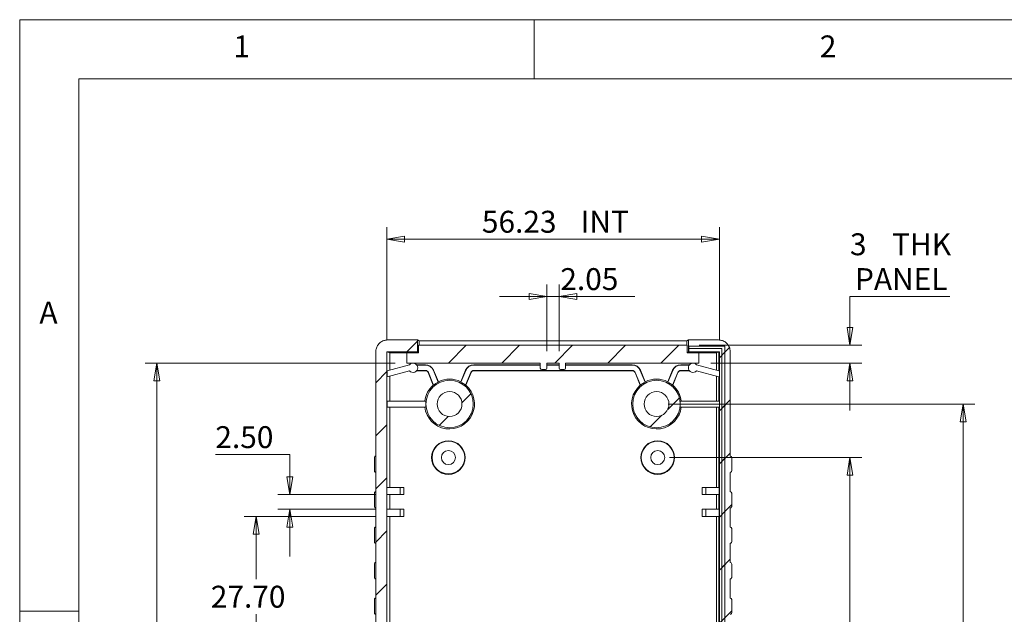
# Model space of a CAD drawing. Units: millimetres. Extents: x 5 to 292, y 5 to 205.
# Drawn here: x 5 to 88, y 155 to 205 of the extents above; entities that cross this region are included whole.
import ezdxf

# ---------------------------------------------------------------- set-up
doc = ezdxf.new("R2010")
doc.units = ezdxf.units.MM
doc.styles.add('SLDTEXTSTYLE0', font='TXT', dxfattribs={"width": 0.75})
doc.dimstyles.new('SLDDIMSTYLE1', dxfattribs={"dimtxt": 1.852083, "dimasz": 1.5, "dimexe": 0, "dimexo": 0.0625, "dimgap": 0.463021, "dimtad": 0, "dimtih": 1, "dimtoh": 1, "dimlfac": 2, "dimrnd": 1e-09, "dimzin": 4, "dimdsep": 46, "dimtxsty": 'SLDTEXTSTYLE0', "dimblk1": 'CLOSED', "dimblk2": 'CLOSED', "dimsah": 1, "dimcen": 0.09, "dimadec": 0, "dimazin": 1, "dimtfac": 1, "dimtofl": 0, "dimtmove": 0, "dimatfit": 3, "dimldrblk": 'CLOSED', "dimfxl": 0, "dimfrac": 2, "dimtolj": 1, "dimtzin": 12, "dimarcsym": 0})
doc.dimstyles.new('SLDDIMSTYLE2', dxfattribs={"dimtxt": 1.852083, "dimasz": 1.5, "dimexe": 0, "dimexo": 0.0625, "dimgap": 0.463021, "dimtad": 0, "dimtih": 1, "dimtoh": 1, "dimlfac": 2, "dimrnd": 1e-09, "dimzin": 4, "dimdsep": 46, "dimtxsty": 'SLDTEXTSTYLE0', "dimblk1": 'CLOSED', "dimblk2": 'CLOSED', "dimsah": 1, "dimcen": 0.09, "dimadec": 0, "dimazin": 1, "dimtfac": 1, "dimtmove": 0, "dimatfit": 0, "dimldrblk": 'CLOSED', "dimfxl": 0, "dimfrac": 2, "dimtolj": 1, "dimtzin": 12, "dimarcsym": 0})
doc.dimstyles.new('SLDDIMSTYLE3', dxfattribs={"dimtxt": 1.852083, "dimasz": 1.5, "dimexe": 0, "dimexo": 0.0625, "dimgap": 0.463021, "dimtad": 0, "dimtih": 1, "dimtoh": 1, "dimlfac": 2, "dimrnd": 1e-09, "dimzin": 12, "dimdsep": 46, "dimtxsty": 'SLDTEXTSTYLE0', "dimblk1": 'CLOSED', "dimblk2": 'CLOSED', "dimsah": 1, "dimcen": 0.09, "dimadec": 0, "dimazin": 3, "dimtfac": 1, "dimtofl": 0, "dimtmove": 0, "dimatfit": 3, "dimldrblk": 'CLOSED', "dimfxl": 0, "dimfrac": 2, "dimtolj": 1, "dimtzin": 12, "dimarcsym": 0})
doc.dimstyles.new('SLDDIMSTYLE4', dxfattribs={"dimtxt": 1.852083, "dimasz": 1.5, "dimexe": 0, "dimexo": 0.0625, "dimgap": 0.463021, "dimtad": 0, "dimtih": 1, "dimtoh": 1, "dimlfac": 2, "dimrnd": 1e-09, "dimzin": 12, "dimdsep": 46, "dimtxsty": 'SLDTEXTSTYLE0', "dimblk1": 'CLOSED', "dimblk2": 'CLOSED', "dimsah": 1, "dimcen": 0.09, "dimadec": 0, "dimazin": 3, "dimtfac": 1, "dimtmove": 0, "dimatfit": 0, "dimldrblk": 'CLOSED', "dimfxl": 0, "dimfrac": 2, "dimtolj": 1, "dimtzin": 12, "dimarcsym": 0})

# ---------------------------------------------------------------- blocks, each defined once
blk = doc.blocks.new('_CLOSED')
at = {"color": 0, "linetype": 'ByBlock', "lineweight": -2}
for p, q in [((-1, 0.166667), (0, 0)), ((-1, 0.166667), (-1, -0.166667)), ((0, 0), (-1, -0.166667)), ((0, 0), (-1, 0))]:
    blk.add_line(p, q, dxfattribs=at)
blk = doc.blocks.new('_D_11')
at = {"color": 7, "linetype": 'Continuous', "lineweight": 0}
for p, q in [((59.955, 167.983), (76.218, 167.983)), ((75.218, 167.983), (75.218, 149.404)), ((75.218, 127.883), (75.218, 146.461)), ((59.955, 127.883), (76.218, 127.883))]:
    blk.add_line(p, q, dxfattribs=at)
at = {"color": 7, "linetype": 'Continuous', "lineweight": 0, "xscale": 1.5, "yscale": 1.5}
for p, rotation in [((75.218, 167.983, -10.603), 90.0000000000004), ((75.218, 127.883, -10.603), 270.0000000000004)]:
    blk.add_blockref('_CLOSED', p, dxfattribs=dict(at, rotation=rotation))
at = {"color": 7, "linetype": 'Continuous', "lineweight": 0, "insert": (71.389, 148.849, -10.603), "char_height": 1.8521, "attachment_point": 1, "style": 'SLDTEXTSTYLE0'}
blk.add_mtext('80.20', dxfattribs=at)
blk = doc.blocks.new('_D_12')
at = {"color": 7, "linetype": 'Continuous', "lineweight": 0}
for p, q in [((83.651, 181.608), (75.217, 181.608)), ((75.217, 181.608), (75.217, 177.475)), ((62.455, 177.475), (76.217, 177.475)), ((63.436, 175.975), (76.217, 175.975)), ((75.217, 175.975), (75.217, 171.975))]:
    blk.add_line(p, q, dxfattribs=at)
at = {"color": 7, "linetype": 'Continuous', "lineweight": 0, "xscale": 1.5, "yscale": 1.5}
for p, rotation in [((75.217, 177.475, -10.603), 270.0000000000004), ((75.217, 175.975, -10.603), 90.0000000000004)]:
    blk.add_blockref('_CLOSED', p, dxfattribs=dict(at, rotation=rotation))
at = {"color": 7, "linetype": 'Continuous', "lineweight": 0, "attachment_point": 1, "style": 'SLDTEXTSTYLE0'}
for s, insert, char_height in [('3', (75.217, 186.939, -10.603), 1.852), ('THK', (78.783, 186.939, -10.603), 1.8521), ('PANEL', (75.643, 183.996, -10.603), 1.8521)]:
    blk.add_mtext(s, dxfattribs=dict(at, insert=insert, char_height=char_height))
blk = doc.blocks.new('_D_13')
at = {"color": 7, "linetype": 'Continuous', "lineweight": 0}
for p, q in [((36.749, 175.975), (15.602, 175.975)), ((16.602, 175.975), (16.602, 149.404)), ((16.602, 119.891), (16.602, 146.461)), ((36.774, 119.891), (15.602, 119.891))]:
    blk.add_line(p, q, dxfattribs=at)
at = {"color": 7, "linetype": 'Continuous', "lineweight": 0, "xscale": 1.5, "yscale": 1.5}
for p, rotation in [((16.602, 175.975, -10.603), 90.0000000000004), ((16.602, 119.891, -10.603), 270.0000000000004)]:
    blk.add_blockref('_CLOSED', p, dxfattribs=dict(at, rotation=rotation))
at = {"color": 7, "linetype": 'Continuous', "lineweight": 0, "char_height": 1.8521, "attachment_point": 1, "style": 'SLDTEXTSTYLE0'}
for s, insert in [('112.17', (10.027, 148.849, -10.603)), ('INT', (19.749, 148.849, -10.603))]:
    blk.add_mtext(s, dxfattribs=dict(at, insert=insert))
blk = doc.blocks.new('_D_14')
at = {"color": 7, "linetype": 'Continuous', "lineweight": 0}
for p, q in [((36.055, 177.927), (36.055, 187.456)), ((64.171, 177.933), (64.171, 187.456)), ((36.055, 186.456), (64.171, 186.456))]:
    blk.add_line(p, q, dxfattribs=at)
at = {"color": 7, "linetype": 'Continuous', "lineweight": 0, "xscale": 1.5, "yscale": 1.5, "rotation": 180.0000000000004}
blk.add_blockref('_CLOSED', (36.055, 186.456, -10.603), dxfattribs=at)
at = {"color": 7, "linetype": 'Continuous', "lineweight": 0, "xscale": 1.5, "yscale": 1.5}
blk.add_blockref('_CLOSED', (64.171, 186.456, -10.603), dxfattribs=at)
at = {"color": 7, "linetype": 'Continuous', "lineweight": 0, "char_height": 1.8521, "attachment_point": 1, "style": 'SLDTEXTSTYLE0'}
for s, insert in [('56.23', (44.088, 188.844, -10.603)), ('INT', (52.442, 188.844, -10.603))]:
    blk.add_mtext(s, dxfattribs=dict(at, insert=insert))
blk = doc.blocks.new('_D_15')
at = {"color": 7, "linetype": 'Continuous', "lineweight": 0}
for p, q in [((49.588, 176.975), (49.588, 182.608)), ((50.613, 176.975), (50.613, 182.608)), ((49.588, 181.608), (45.588, 181.608)), ((49.588, 181.608), (50.613, 181.608)), ((50.613, 181.608), (57.012, 181.608))]:
    blk.add_line(p, q, dxfattribs=at)
at = {"color": 7, "linetype": 'Continuous', "lineweight": 0, "xscale": 1.5, "yscale": 1.5}
blk.add_blockref('_CLOSED', (49.588, 181.608, -10.603), dxfattribs=at)
at = {"color": 7, "linetype": 'Continuous', "lineweight": 0, "xscale": 1.5, "yscale": 1.5, "rotation": 180.0000000000003}
blk.add_blockref('_CLOSED', (50.613, 181.608, -10.603), dxfattribs=at)
at = {"color": 7, "linetype": 'Continuous', "lineweight": 0, "insert": (50.722, 183.996, -10.603), "char_height": 1.8521, "attachment_point": 1, "style": 'SLDTEXTSTYLE0'}
blk.add_mtext('2.05', dxfattribs=at)
blk = doc.blocks.new('_D_16')
at = {"color": 7, "linetype": 'Continuous', "lineweight": 0}
for p, q in [((21.547, 168.247), (27.837, 168.247)), ((27.837, 168.247), (27.837, 164.858)), ((35.056, 164.858), (26.837, 164.858)), ((35.056, 163.608), (26.837, 163.608)), ((27.837, 163.608), (27.837, 159.608))]:
    blk.add_line(p, q, dxfattribs=at)
at = {"color": 7, "linetype": 'Continuous', "lineweight": 0, "xscale": 1.5, "yscale": 1.5}
for p, rotation in [((27.837, 164.858, -10.603), 270.0000000000004), ((27.837, 163.608, -10.603), 90.0000000000004)]:
    blk.add_blockref('_CLOSED', p, dxfattribs=dict(at, rotation=rotation))
at = {"color": 7, "linetype": 'Continuous', "lineweight": 0, "insert": (21.547, 170.635, -10.603), "char_height": 1.8521, "attachment_point": 1, "style": 'SLDTEXTSTYLE0'}
blk.add_mtext('2.50', dxfattribs=at)
blk = doc.blocks.new('_D_17')
at = {"color": 7, "linetype": 'Continuous', "lineweight": 0}
for p, q in [((35.056, 163.008), (23.992, 163.008)), ((24.992, 163.008), (24.992, 157.701)), ((24.992, 149.158), (24.992, 154.758)), ((35.056, 149.158), (23.992, 149.158))]:
    blk.add_line(p, q, dxfattribs=at)
at = {"color": 7, "linetype": 'Continuous', "lineweight": 0, "xscale": 1.5, "yscale": 1.5}
for p, rotation in [((24.992, 163.008, -10.603), 90.0000000000004), ((24.992, 149.158, -10.603), 270.0000000000004)]:
    blk.add_blockref('_CLOSED', p, dxfattribs=dict(at, rotation=rotation))
at = {"color": 7, "linetype": 'Continuous', "lineweight": 0, "insert": (21.163, 157.146, -10.603), "char_height": 1.8521, "attachment_point": 1, "style": 'SLDTEXTSTYLE0'}
blk.add_mtext('27.70', dxfattribs=at)
blk = doc.blocks.new('_D_19')
at = {"color": 7, "linetype": 'Continuous', "lineweight": 0}
for p, q in [((59.855, 172.508), (85.781, 172.508)), ((84.781, 172.508), (84.781, 149.404)), ((84.781, 123.358), (84.781, 146.461)), ((59.855, 123.358), (85.781, 123.358))]:
    blk.add_line(p, q, dxfattribs=at)
at = {"color": 7, "linetype": 'Continuous', "lineweight": 0, "xscale": 1.5, "yscale": 1.5}
for p, rotation in [((84.781, 172.508, -10.603), 90.0000000000004), ((84.781, 123.358, -10.603), 270.0000000000004)]:
    blk.add_blockref('_CLOSED', p, dxfattribs=dict(at, rotation=rotation))
at = {"color": 7, "linetype": 'Continuous', "lineweight": 0, "insert": (80.951, 148.849, -10.603), "char_height": 1.8521, "attachment_point": 1, "style": 'SLDTEXTSTYLE0'}
blk.add_mtext('98.30', dxfattribs=at)

msp = doc.modelspace()

# ---------------------------------------------------------------- hatches: boundary and pattern name
at = {"linetype": 'Continuous', "lineweight": 0}
h = msp.add_hatch(dxfattribs=at)
h.set_pattern_fill('ANSI31', style=0)
edge = h.paths.add_edge_path(flags=0)
edge.add_line((36.0546, 176.9275), (38.6391, 176.9275))
edge.add_line((38.6391, 176.9275), (38.6391, 177.9275))
edge.add_line((38.6391, 177.9275), (36.1159, 177.9275))
edge.add_spline(control_points=[(36.1159, 177.9275), (36.0039, 177.9275), (35.8903, 177.9082), (35.7846, 177.8711), (35.6789, 177.834), (35.5782, 177.7782), (35.4907, 177.7082), (35.4033, 177.6382), (35.3268, 177.5522), (35.2675, 177.4573), (35.2082, 177.3624), (35.1645, 177.256), (35.14, 177.1469), (35.1312, 177.1074), (35.1247, 177.0673), (35.1207, 177.027)], knot_values=[0, 0, 0, 0, 0.0006721, 0.0006721, 0.0006721, 0.0013442, 0.0013442, 0.0013442, 0.0020159, 0.0020159, 0.0020159, 0.002687, 0.002687, 0.002687, 0.0029276, 0.0029276, 0.0029276, 0.0029276], weights=[1, 1, 1, 1, 1, 1, 1, 1, 1, 1, 1, 1, 1, 1, 1, 1], degree=3, periodic=0)
edge.add_line((35.1207, 177.027), (35.1207, 118.8384))
edge.add_spline(control_points=[(35.1207, 118.8384), (35.1285, 118.7597), (35.1459, 118.6814), (35.1721, 118.6067), (35.2091, 118.5012), (35.2649, 118.4006), (35.3347, 118.3133), (35.4046, 118.2259), (35.4905, 118.1495), (35.5853, 118.0902), (35.6801, 118.0309), (35.7865, 117.9871), (35.8957, 117.9625), (35.9677, 117.9462), (36.0421, 117.938), (36.1159, 117.938)], knot_values=[0.0001968, 0.0001968, 0.0001968, 0.0001968, 0.000671, 0.000671, 0.000671, 0.001342, 0.001342, 0.001342, 0.0020129, 0.0020129, 0.0020129, 0.0026841, 0.0026841, 0.0026841, 0.0031238, 0.0031238, 0.0031238, 0.0031238], weights=[1, 1, 1, 1, 1, 1, 1, 1, 1, 1, 1, 1, 1, 1, 1, 1], degree=3, periodic=0)
edge.add_line((36.1159, 117.938), (38.6391, 117.938))
edge.add_line((38.6391, 117.938), (38.6391, 118.938))
edge.add_line((38.6391, 118.938), (36.0546, 118.938))
edge.add_line((36.0546, 118.938), (36.0546, 176.9275))
h = msp.add_hatch(dxfattribs=at)
h.set_pattern_fill('ANSI31', style=0)
edge = h.paths.add_edge_path(flags=0)
edge.add_line((51.1725, 175.5498), (51.1725, 175.9748))
edge.add_line((51.1725, 175.9748), (62.4363, 175.9748))
edge.add_line((62.4363, 175.9748), (62.4363, 176.8498))
edge.add_line((62.4363, 176.8498), (61.4552, 176.8498))
edge.add_line((61.4552, 176.8498), (61.4552, 177.4748))
edge.add_line((61.4552, 177.4748), (38.7299, 177.4748))
edge.add_line((38.7299, 177.4748), (38.7299, 176.8498))
edge.add_line((38.7299, 176.8498), (37.7488, 176.8498))
edge.add_line((37.7488, 176.8498), (37.7488, 175.9748))
edge.add_line((37.7488, 175.9748), (49.0275, 175.9748))
edge.add_line((49.0275, 175.9748), (49.0275, 175.5498))
edge.add_arc((49.1525, 175.5498), 0.125, 180, 270)
edge.add_line((49.1525, 175.4248), (49.4625, 175.4248))
edge.add_arc((49.4625, 175.5498), 0.125, 270, 360)
edge.add_line((49.5875, 175.5498), (49.5875, 175.9748))
edge.add_line((49.5875, 175.9748), (50.6125, 175.9748))
edge.add_line((50.6125, 175.9748), (50.6125, 175.5498))
edge.add_arc((50.7375, 175.5498), 0.125, 180, 270)
edge.add_line((50.7375, 175.4248), (51.0475, 175.4248))
edge.add_arc((51.0475, 175.5498), 0.125, 270, 360)
h = msp.add_hatch(dxfattribs=at)
h.set_pattern_fill('ANSI31', style=0)
edge = h.paths.add_edge_path(flags=0)
edge.add_line((64.094, 177.9275), (61.5708, 177.9275))
edge.add_line((61.5708, 177.9275), (61.5708, 177.2077))
edge.add_line((61.5708, 177.2077), (64.3809, 177.2077))
edge.add_line((64.3809, 177.2077), (64.3809, 118.6577))
edge.add_line((64.3809, 118.6577), (61.5708, 118.6577))
edge.add_line((61.5708, 118.6577), (61.5708, 117.938))
edge.add_line((61.5708, 117.938), (64.094, 117.938))
edge.add_spline(control_points=[(64.094, 117.938), (64.1678, 117.938), (64.2422, 117.9462), (64.3142, 117.9625), (64.4234, 117.9871), (64.5298, 118.0309), (64.6246, 118.0902), (64.7194, 118.1495), (64.8053, 118.2259), (64.8752, 118.3133), (64.945, 118.4006), (65.0008, 118.5012), (65.0378, 118.6067), (65.0748, 118.7122), (65.0941, 118.8256), (65.0941, 118.9374)], knot_values=[0, 0, 0, 0, 0.0004432, 0.0004432, 0.0004432, 0.0011199, 0.0011199, 0.0011199, 0.0017963, 0.0017963, 0.0017963, 0.0024728, 0.0024728, 0.0024728, 0.0031492, 0.0031492, 0.0031492, 0.0031492], weights=[1, 1, 1, 1, 1, 1, 1, 1, 1, 1, 1, 1, 1, 1, 1, 1], degree=3, periodic=0)
edge.add_line((65.0941, 118.9374), (65.0941, 130.7327))
edge.add_ellipse((65.0941, 130.8577), major_axis=(-0.1251, 0), ratio=0.9992283, start_angle=90, end_angle=180)
edge.add_line((65.2192, 130.8577), (65.2192, 131.9827))
edge.add_ellipse((65.0941, 131.9827), major_axis=(0.1251, 0), ratio=0.9992283, start_angle=360, end_angle=450.000021)
edge.add_line((65.0941, 132.1077), (65.0941, 133.7327))
edge.add_ellipse((65.0941, 133.8577), major_axis=(-0.1251, 0), ratio=0.9992283, start_angle=90, end_angle=180)
edge.add_line((65.2192, 133.8577), (65.2192, 134.9827))
edge.add_ellipse((65.0941, 134.9827), major_axis=(0.1251, 0), ratio=0.9992283, start_angle=360, end_angle=450.000021)
edge.add_line((65.0941, 135.1077), (65.0941, 136.7327))
edge.add_ellipse((65.0941, 136.8577), major_axis=(-0.1251, 0), ratio=0.9992283, start_angle=90, end_angle=180)
edge.add_line((65.2192, 136.8577), (65.2192, 137.9827))
edge.add_ellipse((65.0941, 137.9827), major_axis=(0.1251, 0), ratio=0.9992283, start_angle=360, end_angle=450.000021)
edge.add_line((65.0941, 138.1077), (65.0941, 139.7327))
edge.add_ellipse((65.0941, 139.8577), major_axis=(-0.1251, 0), ratio=0.9992283, start_angle=90, end_angle=180)
edge.add_line((65.2192, 139.8577), (65.2192, 140.9827))
edge.add_ellipse((65.0941, 140.9827), major_axis=(0.1251, 0), ratio=0.9992283, start_angle=360, end_angle=450.000021)
edge.add_line((65.0941, 141.1077), (65.0941, 142.7327))
edge.add_ellipse((65.0941, 142.8577), major_axis=(-0.1251, 0), ratio=0.9992283, start_angle=90, end_angle=180)
edge.add_line((65.2192, 142.8577), (65.2192, 143.9827))
edge.add_ellipse((65.0941, 143.9827), major_axis=(0.1251, 0), ratio=0.9992283, start_angle=360, end_angle=450.000021)
edge.add_line((65.0941, 144.1077), (65.0941, 145.7327))
edge.add_ellipse((65.0941, 145.8577), major_axis=(-0.1251, 0), ratio=0.9992283, start_angle=90, end_angle=180)
edge.add_line((65.2192, 145.8577), (65.2192, 146.9827))
edge.add_ellipse((65.0941, 146.9827), major_axis=(0.1251, 0), ratio=0.9992283, start_angle=360, end_angle=450.000021)
edge.add_line((65.0941, 147.1077), (65.0941, 148.7327))
edge.add_ellipse((65.0941, 148.8577), major_axis=(-0.1251, 0), ratio=0.9992283, start_angle=90, end_angle=180)
edge.add_line((65.2192, 148.8577), (65.2192, 149.9827))
edge.add_ellipse((65.0941, 149.9827), major_axis=(0.1251, 0), ratio=0.9992283, start_angle=360, end_angle=450)
edge.add_line((65.0941, 150.1077), (65.0941, 151.7327))
edge.add_ellipse((65.0941, 151.8577), major_axis=(-0.1251, 0), ratio=0.9992283, start_angle=89.999979, end_angle=180)
edge.add_line((65.2192, 151.8577), (65.2192, 152.9827))
edge.add_ellipse((65.0941, 152.9827), major_axis=(0.1251, 0), ratio=0.9992283, start_angle=360, end_angle=450)
edge.add_line((65.0941, 153.1077), (65.0941, 154.7327))
edge.add_ellipse((65.0941, 154.8577), major_axis=(-0.1251, 0), ratio=0.9992283, start_angle=89.999979, end_angle=180)
edge.add_line((65.2192, 154.8577), (65.2192, 155.9827))
edge.add_ellipse((65.0941, 155.9827), major_axis=(0.1251, 0), ratio=0.9992283, start_angle=360, end_angle=450)
edge.add_line((65.0941, 156.1077), (65.0941, 157.7327))
edge.add_ellipse((65.0941, 157.8577), major_axis=(-0.1251, 0), ratio=0.9992283, start_angle=89.999979, end_angle=180)
edge.add_line((65.2192, 157.8577), (65.2192, 158.9827))
edge.add_ellipse((65.0941, 158.9827), major_axis=(0.1251, 0), ratio=0.9992283, start_angle=360, end_angle=450)
edge.add_line((65.0941, 159.1077), (65.0941, 160.7327))
edge.add_ellipse((65.0941, 160.8577), major_axis=(-0.1251, 0), ratio=0.9992283, start_angle=89.999979, end_angle=180)
edge.add_line((65.2192, 160.8577), (65.2192, 161.9827))
edge.add_ellipse((65.0941, 161.9827), major_axis=(0.1251, 0), ratio=0.9992283, start_angle=360, end_angle=450)
edge.add_line((65.0941, 162.1077), (65.0941, 163.7327))
edge.add_ellipse((65.0941, 163.8577), major_axis=(-0.1251, 0), ratio=0.9992283, start_angle=89.999979, end_angle=180)
edge.add_line((65.2192, 163.8577), (65.2192, 164.9827))
edge.add_ellipse((65.0941, 164.9827), major_axis=(0.1251, 0), ratio=0.9992283, start_angle=360, end_angle=450)
edge.add_line((65.0941, 165.1077), (65.0941, 166.7327))
edge.add_ellipse((65.0941, 166.8577), major_axis=(-0.1251, 0), ratio=0.9992283, start_angle=89.999979, end_angle=180)
edge.add_line((65.2192, 166.8577), (65.2192, 167.9827))
edge.add_ellipse((65.0941, 167.9827), major_axis=(0.1251, 0), ratio=0.9992283, start_angle=360, end_angle=450)
edge.add_line((65.0941, 168.1077), (65.0941, 176.928))
edge.add_spline(control_points=[(65.0941, 176.928), (65.0941, 177.0014), (65.0859, 177.0753), (65.0698, 177.1469), (65.0454, 177.256), (65.0017, 177.3624), (64.9424, 177.4573), (64.8831, 177.5522), (64.8066, 177.6382), (64.7192, 177.7082), (64.6317, 177.7782), (64.531, 177.834), (64.4253, 177.8711), (64.3195, 177.9082), (64.206, 177.9275), (64.094, 177.9275)], knot_values=[0, 0, 0, 0, 0.0004404, 0.0004404, 0.0004404, 0.001117, 0.001117, 0.001117, 0.0017942, 0.0017942, 0.0017942, 0.0024719, 0.0024719, 0.0024719, 0.0031495, 0.0031495, 0.0031495, 0.0031495], weights=[1, 1, 1, 1, 1, 1, 1, 1, 1, 1, 1, 1, 1, 1, 1, 1], degree=3, periodic=0)
h = msp.add_hatch(dxfattribs=at)
h.set_pattern_fill('ANSI31', style=0)
h.paths.add_polyline_path([(64.1706, 118.9327), (61.5843, 118.9327), (61.5843, 118.4577), (64.6456, 118.4577), (64.6456, 177.4077), (61.5843, 177.4077), (61.5843, 176.9327), (64.1706, 176.9327)], flags=0)
h = msp.add_hatch(dxfattribs=at)
h.set_pattern_fill('ANSI31', style=0)
edge = h.paths.add_edge_path(flags=0)
edge.add_arc((41.3549, 172.5077), 2.0052, 0, 360)
edge = h.paths.add_edge_path(flags=0)
edge.add_arc((41.3549, 172.5077), 1.05, 0, 360)
h = msp.add_hatch(dxfattribs=at)
h.set_pattern_fill('ANSI31', style=0)
edge = h.paths.add_edge_path(flags=0)
edge.add_arc((58.8549, 172.5077), 2.0052, 0, 360)
edge = h.paths.add_edge_path(flags=0)
edge.add_arc((58.8549, 172.5077), 1.05, 0, 360)
h = msp.add_hatch(dxfattribs=at)
h.set_pattern_fill('ANSI31', style=0)
h.paths.add_polyline_path([(36.0557, 165.4577), (36.0557, 164.8577), (37.1714, 164.8577), (37.1714, 165.4577)], flags=0)
h = msp.add_hatch(dxfattribs=at)
h.set_pattern_fill('ANSI31', style=0)
h.paths.add_polyline_path([(63.0385, 165.4577), (63.0385, 164.8577), (64.1542, 164.8577), (64.1542, 165.4577)], flags=0)
h = msp.add_hatch(dxfattribs=at)
h.set_pattern_fill('ANSI31', style=0)
h.paths.add_polyline_path([(36.0557, 163.6077), (36.0557, 163.0077), (37.1714, 163.0077), (37.1714, 163.6077)], flags=0)
h = msp.add_hatch(dxfattribs=at)
h.set_pattern_fill('ANSI31', style=0)
h.paths.add_polyline_path([(64.1542, 163.0077), (64.1542, 163.6077), (63.0385, 163.6077), (63.0385, 163.0077)], flags=0)

# ---------------------------------------------------------------- linework, layer by layer
at = {"color": 7, "linetype": 'Continuous', "lineweight": 0}
for p, q in [((292, 205), (5, 205)), ((5, 205), (5, 5)), ((48.5, 200), (48.5, 205)), ((287, 200), (10, 200)), ((10, 200), (10, 10)), ((10, 155), (5, 155))]:
    msp.add_line(p, q, dxfattribs=at)
at = {"color": 7, "linetype": 'Continuous', "lineweight": 15}
for p, q in [((36.1159, 177.9275), (38.6391, 177.9275)), ((38.6391, 177.9275), (38.6391, 176.9275)), ((38.7869, 177.8498), (38.6391, 177.9275)), ((38.7299, 177.4748), (38.7299, 176.8498)), ((38.7299, 177.4748), (61.4552, 177.4748)), ((38.7869, 177.4748), (38.7869, 177.8498)), ((61.423, 177.8498), (38.7869, 177.8498)), ((61.5708, 177.9275), (61.423, 177.8498)), ((61.423, 177.4748), (61.423, 177.8498)), ((61.4552, 176.8498), (61.4552, 177.4748)), ((61.5708, 177.9275), (61.5708, 177.2077)), ((64.094, 177.9275), (61.5708, 177.9275)), ((61.5843, 177.4077), (61.5843, 176.9327)), ((64.6456, 177.4077), (61.5843, 177.4077)), ((64.6456, 118.4577), (64.6456, 177.4077)), ((35.1158, 176.928), (35.1207, 177.027)), ((35.1158, 168.1077), (35.1158, 176.928)), ((35.1207, 177.027), (35.1207, 118.8384)), ((36.2885, 176.8236), (36.0546, 176.9275)), ((38.6391, 176.9275), (36.0546, 176.9275)), ((36.0546, 118.938), (36.0546, 176.9275)), ((37.7488, 176.8236), (36.2885, 176.8236)), ((36.2885, 175.3725), (36.2885, 176.8236)), ((37.7488, 175.9748), (37.7488, 176.8498)), ((37.7488, 176.8498), (38.7299, 176.8498)), ((38.7299, 176.8798), (38.6391, 176.9275)), ((61.5558, 176.9196), (61.4552, 176.8667)), ((61.4552, 176.8498), (62.4363, 176.8498)), ((61.5558, 177.2077), (61.5558, 176.9196)), ((61.5558, 177.2077), (61.5708, 177.2077)), ((64.1376, 176.9196), (61.5558, 176.9196)), ((61.5708, 177.2077), (64.3809, 177.2077)), ((61.5843, 176.9327), (64.1706, 176.9327)), ((62.4363, 176.8498), (62.4363, 175.9748)), ((63.9214, 176.8236), (62.4363, 176.8236)), ((64.1376, 176.9196), (63.9214, 176.8236)), ((63.9214, 175.3725), (63.9214, 176.8236)), ((64.1376, 176.9196), (64.1376, 175.3131)), ((64.1706, 176.9327), (64.1706, 118.9327)), ((64.3809, 177.2077), (64.3809, 118.6577)), ((65.0941, 168.1077), (65.0941, 176.928)), ((36.0723, 175.3131), (37.9718, 175.8345)), ((37.7488, 175.9748), (49.0275, 175.9748)), ((38.5691, 175.8252), (39.3102, 175.8252)), ((38.5859, 175.8034), (39.3102, 175.8034)), ((39.3102, 175.8034), (39.3102, 175.8252)), ((43.3997, 175.8034), (43.3997, 175.8252)), ((43.3997, 175.8252), (49.0275, 175.8252)), ((43.3997, 175.8034), (49.0275, 175.8034)), ((49.0275, 175.9748), (49.0275, 175.5498)), ((49.5875, 175.5498), (49.5875, 175.9748)), ((49.5875, 175.9748), (50.6125, 175.9748)), ((49.5875, 175.8252), (50.6125, 175.8252)), ((49.5875, 175.8034), (50.6125, 175.8034)), ((50.6125, 175.9748), (50.6125, 175.5498)), ((51.1725, 175.5498), (51.1725, 175.9748)), ((51.1725, 175.9748), (62.4363, 175.9748)), ((51.1725, 175.8252), (56.8102, 175.8252)), ((51.1725, 175.8034), (56.8102, 175.8034)), ((56.8102, 175.8034), (56.8102, 175.8252)), ((60.8997, 175.8034), (60.8997, 175.8252)), ((61.6408, 175.8252), (60.8997, 175.8252)), ((61.624, 175.8034), (60.8997, 175.8034)), ((64.1376, 175.3131), (62.2381, 175.8345)), ((37.9718, 175.316), (36.0723, 174.7946)), ((36.0723, 175.3131), (36.0723, 174.7946)), ((38.5691, 175.3252), (39.3102, 175.3252)), ((38.5859, 175.347), (39.3102, 175.347)), ((39.3102, 175.347), (39.3102, 175.3252)), ((39.5613, 175.1792), (39.5412, 175.1709)), ((39.5412, 175.1709), (39.9813, 174.1082)), ((39.5613, 175.1792), (40.0076, 174.1019)), ((39.9829, 175.3539), (40.0031, 175.3622)), ((39.9829, 175.3539), (40.3943, 174.3608)), ((40.0031, 175.3622), (40.4054, 174.391)), ((42.3045, 174.391), (42.7068, 175.3622)), ((42.3156, 174.3608), (42.7269, 175.3539)), ((42.7023, 174.1019), (43.1486, 175.1792)), ((42.7269, 175.3539), (42.7068, 175.3622)), ((42.7285, 174.1082), (43.1687, 175.1709)), ((43.1486, 175.1792), (43.1687, 175.1709)), ((43.3997, 175.347), (56.8102, 175.347)), ((43.3997, 175.347), (43.3997, 175.3252)), ((43.3997, 175.3252), (56.8102, 175.3252)), ((49.4625, 175.4248), (49.1525, 175.4248)), ((51.0475, 175.4248), (50.7375, 175.4248)), ((56.8102, 175.347), (56.8102, 175.3252)), ((57.0613, 175.1792), (57.0412, 175.1709)), ((57.0412, 175.1709), (57.4813, 174.1082)), ((57.0613, 175.1792), (57.5076, 174.1019)), ((57.4829, 175.3539), (57.5031, 175.3622)), ((57.4829, 175.3539), (57.8943, 174.3608)), ((57.5031, 175.3622), (57.9054, 174.391)), ((60.2068, 175.3622), (59.8045, 174.391)), ((60.2269, 175.3539), (59.8156, 174.3608)), ((60.6486, 175.1792), (60.2023, 174.1019)), ((60.2269, 175.3539), (60.2068, 175.3622)), ((60.6687, 175.1709), (60.2285, 174.1082)), ((60.6486, 175.1792), (60.6687, 175.1709)), ((60.8997, 175.347), (60.8997, 175.3252)), ((61.624, 175.347), (60.8997, 175.347)), ((61.6408, 175.3252), (60.8997, 175.3252)), ((62.2381, 175.316), (64.1376, 174.7946)), ((36.2885, 172.7577), (36.2885, 174.854)), ((40.0076, 174.1019), (39.9813, 174.1082)), ((40.3943, 174.3608), (40.4054, 174.391)), ((42.3045, 174.391), (42.3156, 174.3608)), ((42.7285, 174.1082), (42.7023, 174.1019)), ((57.5076, 174.1019), (57.4813, 174.1082)), ((57.8943, 174.3608), (57.9054, 174.391)), ((59.8156, 174.3608), (59.8045, 174.391)), ((60.2023, 174.1019), (60.2285, 174.1082)), ((63.9214, 172.7577), (63.9214, 174.854)), ((64.1376, 174.7946), (64.1376, 172.7577)), ((36.0723, 172.2577), (36.0723, 172.7577)), ((39.3574, 172.7577), (36.0723, 172.7577)), ((60.8525, 172.7577), (64.1376, 172.7577)), ((39.3574, 172.2577), (36.0723, 172.2577)), ((36.2885, 165.4577), (36.2885, 172.2577)), ((60.8525, 172.2577), (64.1376, 172.2577)), ((63.9214, 165.4577), (63.9214, 172.2577)), ((64.1376, 172.2577), (64.1376, 165.4577)), ((34.9957, 167.9876), (34.9957, 166.8528)), ((65.2192, 166.8577), (65.2192, 167.9827)), ((35.1158, 165.1077), (35.1158, 166.7327)), ((65.0941, 165.1077), (65.0941, 166.7327)), ((34.9957, 164.9876), (34.9957, 163.8528)), ((36.0557, 165.4577), (37.1714, 165.4577)), ((36.0557, 164.8577), (36.0557, 165.4577)), ((37.1714, 165.4577), (37.1714, 164.8577)), ((37.4833, 165.4577), (37.1714, 165.4577)), ((37.4833, 164.8577), (37.4833, 165.4577)), ((62.7266, 165.4577), (62.7266, 164.8577)), ((62.7266, 165.4577), (63.0385, 165.4577)), ((63.0385, 164.8577), (63.0385, 165.4577)), ((63.0385, 165.4577), (64.1542, 165.4577)), ((64.1542, 165.4577), (64.1542, 164.8577)), ((65.2192, 163.8577), (65.2192, 164.9827)), ((37.1714, 164.8577), (36.0557, 164.8577)), ((36.2885, 163.6077), (36.2885, 164.8577)), ((37.4833, 164.8577), (37.1714, 164.8577)), ((62.7266, 164.8577), (63.0385, 164.8577)), ((64.1542, 164.8577), (63.0385, 164.8577)), ((63.9214, 163.6077), (63.9214, 164.8577)), ((64.1376, 164.8577), (64.1376, 163.6077)), ((35.1158, 162.1077), (35.1158, 163.7327)), ((36.0557, 163.6077), (37.1714, 163.6077)), ((36.0557, 163.0077), (36.0557, 163.6077)), ((37.1714, 163.6077), (37.1714, 163.0077)), ((37.4833, 163.6077), (37.1714, 163.6077)), ((37.4833, 163.0077), (37.4833, 163.6077)), ((62.7266, 163.6077), (62.7266, 163.0077)), ((62.7266, 163.6077), (63.0385, 163.6077)), ((63.0385, 163.0077), (63.0385, 163.6077)), ((63.0385, 163.6077), (64.1542, 163.6077)), ((64.1542, 163.6077), (64.1542, 163.0077)), ((65.0941, 162.1077), (65.0941, 163.7327)), ((37.1714, 163.0077), (36.0557, 163.0077)), ((36.2885, 149.1577), (36.2885, 163.0077)), ((37.4833, 163.0077), (37.1714, 163.0077)), ((62.7266, 163.0077), (63.0385, 163.0077)), ((64.1542, 163.0077), (63.0385, 163.0077)), ((63.9214, 149.1577), (63.9214, 163.0077)), ((64.1376, 163.0077), (64.1376, 149.1577)), ((34.9957, 161.9876), (34.9957, 160.8528)), ((65.2192, 160.8577), (65.2192, 161.9827)), ((35.1158, 159.1077), (35.1158, 160.7327)), ((65.0941, 159.1077), (65.0941, 160.7327)), ((34.9957, 158.9876), (34.9957, 157.8528)), ((65.2192, 157.8577), (65.2192, 158.9827)), ((35.1158, 156.1077), (35.1158, 157.7327)), ((65.0941, 156.1077), (65.0941, 157.7327)), ((34.9957, 155.9876), (34.9957, 154.8528)), ((65.2192, 154.8577), (65.2192, 155.9827))]:
    msp.add_line(p, q, dxfattribs=at)
for centre, radius in [((41.3549, 172.5077), 2.0052), ((58.8549, 172.5077), 2.0052), ((41.3549, 172.5077), 1.05), ((58.8549, 172.5077), 1.05), ((41.2549, 167.9827), 1.4199), ((41.2549, 167.9827), 1.385), ((58.9549, 167.9827), 1.4199), ((58.9549, 167.9827), 1.385), ((41.2549, 167.9827), 0.5925), ((58.9549, 167.9827), 0.5925)]:
    msp.add_circle(centre, radius, dxfattribs=at)
for centre, radius, start, end in [((38.2665, 175.5752), 0.3925, 221.337902, 138.662098), ((39.3102, 175.0752), 0.75, 22.5, 90), ((39.3102, 175.0752), 0.7282, 22.5, 90), ((43.3997, 175.0752), 0.75, 90, 157.5), ((43.3997, 175.0752), 0.7282, 90, 157.5), ((56.8102, 175.0752), 0.75, 22.5, 90), ((56.8102, 175.0752), 0.7282, 22.5, 90), ((60.8997, 175.0752), 0.75, 90, 157.5), ((60.8997, 175.0752), 0.7282, 90, 157.5), ((61.9434, 175.5752), 0.3925, 41.337902, 318.662098), ((39.3102, 175.0752), 0.2718, 22.5, 90), ((39.3102, 175.0752), 0.25, 22.5, 90), ((43.3997, 175.0752), 0.2718, 90, 157.5), ((43.3997, 175.0752), 0.25, 90, 157.5), ((49.1525, 175.5498), 0.125, 180, 270), ((49.4625, 175.5498), 0.125, 270, 0), ((50.7375, 175.5498), 0.125, 180, 270), ((51.0475, 175.5498), 0.125, 270, 0), ((56.8102, 175.0752), 0.2718, 22.5, 90), ((56.8102, 175.0752), 0.25, 22.5, 90), ((60.8997, 175.0752), 0.2718, 90, 157.5), ((60.8997, 175.0752), 0.25, 90, 157.5), ((41.3549, 172.5077), 2.1091, 130.637598, 173.19248), ((41.3549, 172.5077), 2.1091, 186.80752, 49.362402), ((41.3549, 172.5077), 2.0873, 117.402519, 130.204083), ((41.3549, 172.5077), 2.1091, 63.242932, 116.757068), ((41.3549, 172.5077), 2.0873, 49.795917, 62.597481), ((58.8549, 172.5077), 2.1091, 130.637598, 353.19248), ((58.8549, 172.5077), 2.0873, 117.402519, 130.204083), ((58.8549, 172.5077), 2.1091, 63.242932, 116.757068), ((58.8549, 172.5077), 2.0873, 49.795917, 62.597481), ((58.8549, 172.5077), 2.1091, 6.80752, 49.362402), ((41.3549, 172.5077), 2.0131, 172.866185, 187.133815), ((58.8549, 172.5077), 2.0131, 352.866185, 7.133815)]:
    msp.add_arc(centre, radius, start, end, dxfattribs=at)
for centre, major_axis, ratio, start_param, end_param in [((35.1207, 167.9827), (0.0901, -0.0901), 0.961464, 2.3758385, 3.9466349), ((65.0941, 167.9827), (0.1251, 0), 0.9992283, 0, 1.5707963), ((35.1207, 166.8577), (0.0901, 0.0901), 0.961464, 2.3365504, 3.9073468), ((65.0941, 166.8577), (-0.1251, 0), 0.9992283, 1.570796, 3.1415927), ((35.1207, 164.9827), (0.0901, -0.0901), 0.961464, 2.3758385, 3.9466349), ((65.0941, 164.9827), (0.1251, 0), 0.9992283, 0, 1.5707963), ((35.1207, 163.8577), (0.0901, 0.0901), 0.961464, 2.3365504, 3.9073468), ((65.0941, 163.8577), (-0.1251, 0), 0.9992283, 1.570796, 3.1415927), ((35.1207, 161.9827), (0.0901, -0.0901), 0.961464, 2.3758385, 3.9466349), ((65.0941, 161.9827), (0.1251, 0), 0.9992283, 0, 1.5707963), ((35.1207, 160.8577), (0.0901, 0.0901), 0.961464, 2.3365504, 3.9073468), ((65.0941, 160.8577), (-0.1251, 0), 0.9992283, 1.570796, 3.1415927), ((35.1207, 158.9827), (0.0901, -0.0901), 0.961464, 2.3758385, 3.9466349), ((65.0941, 158.9827), (0.1251, 0), 0.9992283, 0, 1.5707963), ((35.1207, 157.8577), (0.0901, 0.0901), 0.961464, 2.3365504, 3.9073468), ((65.0941, 157.8577), (-0.1251, 0), 0.9992283, 1.570796, 3.1415927), ((35.1207, 155.9827), (0.0901, -0.0901), 0.961464, 2.3758385, 3.9466349), ((65.0941, 155.9827), (0.1251, 0), 0.9992283, 0, 1.5707963), ((35.1207, 154.8577), (0.0901, 0.0901), 0.961464, 2.3365504, 3.9073468), ((65.0941, 154.8577), (-0.1251, 0), 0.9992283, 1.570796, 3.1415927)]:
    msp.add_ellipse(centre, major_axis=major_axis, ratio=ratio, start_param=start_param, end_param=end_param, dxfattribs=at)
for points, knots in [([(36.1159, 177.9275), (36.0034, 177.9164), (35.7783, 177.8943), (35.4786, 177.7218), (35.252, 177.468), (35.147, 177.2181), (35.1262, 177.0671), (35.1207, 177.027)], [0, 0, 0, 0, 0.2293993, 0.4588049, 0.6880542, 0.917121, 1, 1, 1, 1]), ([(64.094, 177.9275), (64.2065, 177.9164), (64.4315, 177.8943), (64.7314, 177.7218), (64.9575, 177.468), (65.0771, 177.187), (65.0893, 177.0015), (65.0941, 176.928)], [0, 0, 0, 0, 0.2149093, 0.4298244, 0.6445932, 0.859191, 1, 1, 1, 1])]:
    msp.add_open_spline(points, degree=3, knots=knots, dxfattribs=at)

# ---------------------------------------------------------------- texts
at = {"color": 7, "linetype": 'Continuous', "lineweight": 0, "char_height": 1.8521, "attachment_point": 1, "style": 'SLDTEXTSTYLE0'}
for s, insert in [('1', (23.0833, 203.668)), ('2', (72.6667, 203.668)), ('A', (6.6667, 181.168))]:
    msp.add_mtext(s, dxfattribs=dict(at, insert=insert))

# ---------------------------------------------------------------- dimensions: what is measured, and where the dimension line sits
at = {"color": 7, "linetype": 'Continuous', "lineweight": 0}
dim = msp.add_linear_dim(base=(64.1706, 187.9275), p1=(36.0546, 176.9275), p2=(64.1706, 176.9327), text='<> INT', dimstyle='SLDDIMSTYLE3', dxfattribs=at)
dim.commit()
dim.dimension.update_dxf_attribs({"geometry": '_D_14', "text_midpoint": (49.9791, 187.9275), "dimtype": 160})
for base, p1, p2, text, dimstyle, picture, middle in [((75.2175, 177.4748), (62.4363, 175.9748), (61.4552, 177.4748), '<> THK \\PPANEL', 'SLDDIMSTYLE4', '_D_12', (75.2175, 184.551)), ((16.6017, 119.8906), (37.7488, 175.9748), (37.7736, 119.8906), '<> INT', 'SLDDIMSTYLE3', '_D_13', (16.6017, 147.9327))]:
    dim = msp.add_linear_dim(base=base, p1=p1, p2=p2, angle=90, text=text, dimstyle=dimstyle, dxfattribs=at)
    dim.commit()
    dim.dimension.update_dxf_attribs({"geometry": picture, "text_midpoint": middle, "dimtype": 160})
dim = msp.add_linear_dim(base=(50.6125, 183.0797), p1=(49.5875, 175.9748), p2=(50.6125, 175.9748), dimstyle='SLDDIMSTYLE4', dxfattribs=at)
dim.commit()
dim.dimension.update_dxf_attribs({"geometry": '_D_15', "text_midpoint": (53.8669, 183.0797), "dimtype": 160})
for base, p1, p2, dimstyle, picture, middle in [((84.7807, 123.3577), (58.8549, 172.5077), (58.8549, 123.3577), 'SLDDIMSTYLE1', '_D_19', (84.7807, 147.9327)), ((27.8367, 164.8577), (36.0557, 163.6077), (36.0557, 164.8577), 'SLDDIMSTYLE2', '_D_16', (27.8367, 169.7185)), ((75.2182, 127.8827), (58.9549, 167.9827), (58.9549, 127.8827), 'SLDDIMSTYLE1', '_D_11', (75.2182, 147.9327)), ((24.9925, 149.1577), (36.0557, 163.0077), (36.0557, 149.1577), 'SLDDIMSTYLE1', '_D_17', (24.9925, 156.2297))]:
    dim = msp.add_linear_dim(base=base, p1=p1, p2=p2, angle=90, dimstyle=dimstyle, dxfattribs=at)
    dim.commit()
    dim.dimension.update_dxf_attribs({"geometry": picture, "text_midpoint": middle, "dimtype": 160})

doc.saveas('drawing.dxf')
